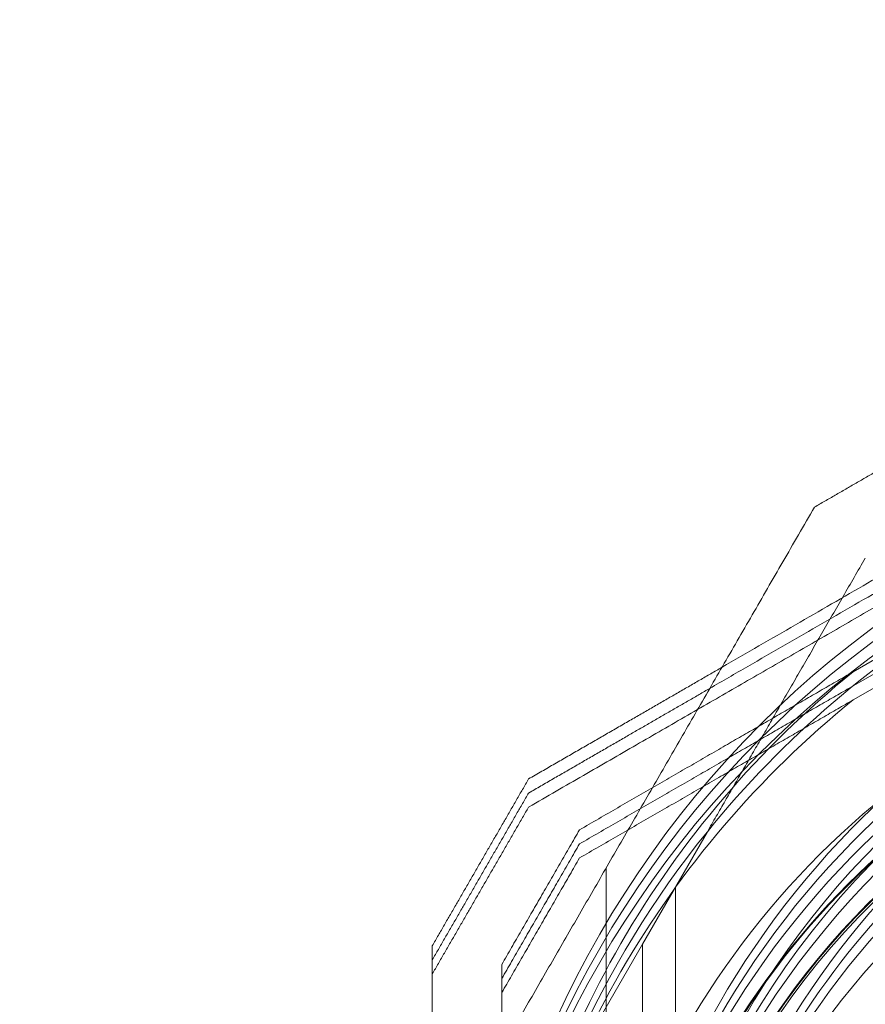
# Model space of a CAD drawing. Units: millimetres. Extents: x 8455 to 110822, y 4085 to 27043.
# Drawn here: x 33315 to 33376, y 13230 to 13301 of the extents above; entities that cross this region are included whole.
import ezdxf

# ---------------------------------------------------------------- set-up
doc = ezdxf.new("R2010")
doc.units = ezdxf.units.MM
doc.styles.get("Standard").update_dxf_attribs({"font": 'arial.ttf'})
doc.dimstyles.new('ISO-25', dxfattribs={"dimtxt": 2.5, "dimasz": 2.5, "dimexe": 1.25, "dimexo": 0.625, "dimtad": 1, "dimtxsty": 'Standard', "dimcen": 2.5, "dimadec": 0, "dimazin": 0, "dimtfac": 1, "dimtmove": 0, "dimatfit": 3, "dimfxl": 1, "dimarcsym": 0})

# ---------------------------------------------------------------- blocks, each defined once
blk = doc.blocks.new('A$C7efac6a3')
at = {"color": 0, "linetype": 'Continuous', "lineweight": 0}
for p, q in [((-236.293, 98.26), (-244.375, 93.594)), ((-236.293, 97.247), (-244.375, 92.581)), ((-236.293, 96.235), (-244.375, 91.569)), ((-259.527, 74.014), (-254.861, 82.095)), ((-262.145, 48.301), (-262.145, 79.478)), ((-257.145, 43.301), (-257.145, 78.139)), ((-259.527, 74.014), (-275.145, 46.962)), ((-259.527, 55.939), (-259.527, 74.014))]:
    blk.add_line(p, q, dxfattribs=at)
for centre, radius, start, end in [((-200.145, 38.878), 72, 90, 270), ((-200.145, 37.866), 72, 0, 180), ((-200.145, 36.853), 72, 90, 270), ((-200.145, 37.866), 70.357, 98.95044, 141.04956), ((-200.145, 37.866), 62.071, 16.9278, 163.07201), ((-200.145, 38.878), 60, 90, 270), ((-200.145, 38.878), 62.071, 106.92799, 253.0722), ((-200.145, 36.853), 60, 90, 270), ((-200.145, 36.853), 62.071, 106.9278, 253.07201), ((-200.145, 37.866), 57, 42.09872, 150), ((-200.145, 38.878), 70.357, 128.95044, 171.04956), ((-200.145, 36.853), 57, 90, 240), ((-204.303, 37.866), 55.2, 90, 270), ((-204.303, 37.866), 55.15, 90, 270), ((-200.145, 36.853), 70.357, 128.95044, 171.04956), ((-204.303, 37.866), 55, 104.05516, 153.0877), ((-204.303, 37.866), 52, 90, 270), ((-200.145, 38.878), 57, 120, 270), ((-204.303, 37.866), 60.15, 127.83488, 160.16512), ((-200.145, 37.866), 60, 131.06478, 180), ((-204.303, 37.866), 57.2, 127.96158, 160.03821), ((-204.303, 37.866), 57.15, 127.83488, 160.16512), ((-200.145, 37.866), 70.357, 141.04956, 171.04956)]:
    blk.add_arc(centre, radius, start, end, dxfattribs=at)
for points, weights in [([(-210.581, 118.878), (-232.715, 106.099), (-253.806, 93.922)], [1.54608086798, 1.65040348068, 1.58494999576]), ([(-210.581, 117.866), (-233.128, 104.848), (-254.683, 92.403)], [1.54608086798, 1.65248092046, 1.58227584046]), ([(-267.717, 83.866), (-238.861, 100.525), (-210.581, 116.853)], [1.52991727878, 1.68191541267, 1.54608086798]), ([(-235.158, 112.366), (-241.158, 108.901), (-247.158, 105.437)], [1.42296673268, 1.42803359348, 1.42296673268]), ([(-280.145, 48.301), (-263.817, 76.582), (-247.158, 105.437)], [1.54608086798, 1.68191541267, 1.52991727878]), ([(-254.861, 82.095), (-249.444, 91.478), (-243.497, 101.777)], [1.54336100997, 1.52498134772, 1.47108871164]), ([(-253.806, 93.922), (-260.523, 90.044), (-267.717, 85.891)], [1.58494999576, 1.56517896327, 1.52991727878]), ([(-244.375, 93.594), (-253.757, 88.177), (-264.056, 82.23)], [1.54336100997, 1.52498134772, 1.47108871164]), ([(-254.683, 92.403), (-260.988, 88.763), (-267.717, 84.878)], [1.58227584046, 1.5628543192, 1.52991727878]), ([(-244.375, 92.581), (-253.757, 87.164), (-264.056, 81.218)], [1.54336100997, 1.52498134772, 1.47108871164]), ([(-264.056, 80.205), (-253.757, 86.152), (-244.375, 91.569)], [1.47108871164, 1.52498134772, 1.54336100997]), ([(-274.645, 73.891), (-271.181, 79.891), (-267.717, 85.891)], [1.42296673268, 1.42803359348, 1.42296673268]), ([(-267.717, 84.878), (-271.181, 78.878), (-274.645, 72.878)], [1.42296673268, 1.42803359348, 1.42296673268]), ([(-267.717, 83.866), (-271.181, 77.866), (-274.645, 71.866)], [1.42296673268, 1.42803359348, 1.42296673268]), ([(-269.645, 72.551), (-266.851, 77.391), (-264.056, 82.23)], [1.40531115829, 1.40900510308, 1.40531115829]), ([(-264.056, 81.218), (-266.851, 76.378), (-269.645, 71.538)], [1.40618504791, 1.40988128977, 1.40618504791]), ([(-264.056, 80.205), (-266.851, 75.366), (-269.645, 70.526)], [1.40618504791, 1.40988128977, 1.40618504791]), ([(-274.645, 73.891), (-274.645, 73.383), (-274.645, 72.878)], [1.48941667239, 1.49146989898, 1.49346917586]), ([(-274.645, 72.878), (-274.645, 65.108), (-274.645, 57.828)], [1.53451028635, 1.56754620798, 1.58702603513]), ([(-269.645, 72.551), (-269.645, 72.043), (-269.645, 71.538)], [1.47108871164, 1.4733113886, 1.47547365945]), ([(-269.645, 71.538), (-269.645, 59.646), (-269.645, 48.812)], [1.47108871164, 1.52498134772, 1.54336100997])]:
    blk.add_rational_spline(points, weights, degree=2, dxfattribs=at)
blk = doc.blocks.new('A$Cecfc110f')
blk.add_blockref('A$C7efac6a3', (2446.147, 2342.166))
blk = doc.blocks.new('*D22')
at = {"color": 0, "lineweight": -2, "transparency": 16777216}
blk.add_line((40371.506, 11382.742), (45410.796, 12596.292), dxfattribs=at)
at = {"color": 0, "transparency": 16777216}
blk.add_solid([(45410.699, 12596.697), (45410.894, 12595.887), (45413.227, 12596.877)], dxfattribs=at)
at = {"layer": 'Defpoints', "color": 0, "transparency": 16777216}
for p in [(45413.227, 12596.877), (27106.563, 8188.309)]:
    blk.add_point(p, dxfattribs=at)
at = {"color": 0, "transparency": 16777216, "insert": (42467.719, 12444.511), "char_height": 2.5, "attachment_point": 5, "rotation": 13.54002}
blk.add_mtext('{\\H360x;R18,8 m}', dxfattribs=at)

msp = doc.modelspace()

# ---------------------------------------------------------------- linework, layer by layer
for radius, start, end in [(18830.013, 7.8970106, 172.1029894), (12830.013, 11.6331773, 168.3668227)]:
    msp.add_arc((27106.563, 8188.309), radius, start, end)

# ---------------------------------------------------------------- block references
msp.add_blockref('A$Cecfc110f', (31173.169, 10817.94))

# ---------------------------------------------------------------- dimensions: what is measured, and where the dimension line sits
dim = msp.add_radius_dim(center=(27106.563, 8188.309), mpoint=(45413.227, 12596.877), text='{\\H360x;R18,8 m}', dimstyle='ISO-25')
dim.commit()
dim.dimension.update_dxf_attribs({"geometry": '*D22', "text_midpoint": (42594.494, 11918.077), "dimtype": 164})

doc.saveas('drawing.dxf')
